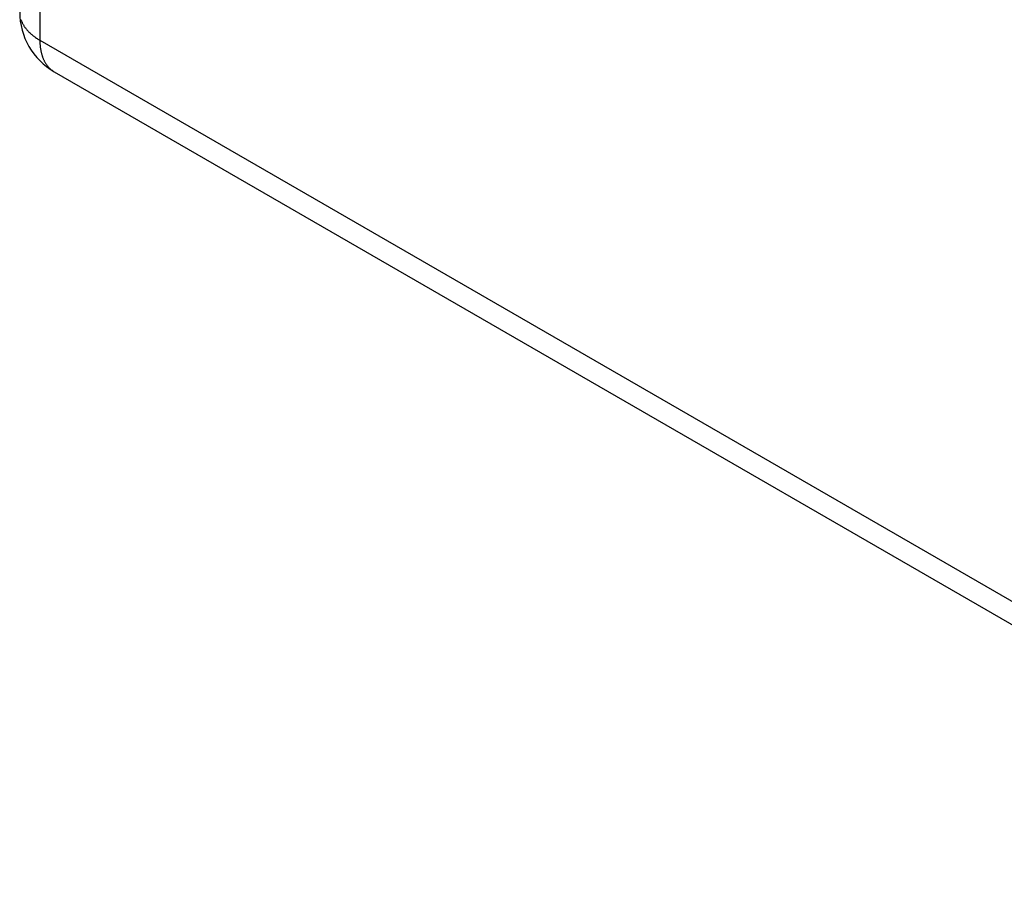
# Model space of a CAD drawing. Extents: x 16 to 415, y 5 to 292.
# Drawn here: x 334 to 341, y 92 to 98 of the extents above; entities that cross this region are included whole.
import ezdxf

# ---------------------------------------------------------------- set-up
doc = ezdxf.new("R2010")
doc.units = 0
doc.header["$MEASUREMENT"] = 0
doc.layers.get('0').update_dxf_attribs({"linetype": 'CONTINUOUS'})

msp = doc.modelspace()

# ---------------------------------------------------------------- linework, layer by layer
at = {"color": 6, "linetype": 'Continuous'}
for p, q in [((334.5909, 165.307), (334.5909, 97.9175)), ((334.5909, 97.9175), (365.1945, 80.2486)), ((334.5909, 97.9175), (334.591, 97.9083)), ((334.6903, 97.6978), (365.2939, 80.0288))]:
    msp.add_line(p, q, dxfattribs=at)
for centre, radius, start, end in [((334.9303, 98.1135), 0.48, 180, 240), ((334.6275, 98.1171), 0.1776, 198.61245, 201.15497), ((334.6325, 98.1194), 0.183, 201.25415, 203.74148), ((334.6381, 98.1211), 0.1889, 203.52582, 205.95448), ((334.6441, 98.1242), 0.1956, 206.01746, 208.3823), ((334.6509, 98.1273), 0.2031, 208.24652, 210.54558), ((334.658, 98.1316), 0.2114, 210.56596, 212.79507), ((334.6654, 98.1358), 0.2199, 212.6665, 214.82853), ((334.6731, 98.1412), 0.2293, 214.8245, 216.91856), ((334.6818, 98.1472), 0.2398, 216.83473, 218.85583), ((334.6911, 98.1544), 0.2516, 218.79211, 220.73294), ((334.6987, 98.1605), 0.2614, 220.66727, 222.55562), ((334.7044, 98.166), 0.2693, 222.584, 224.43543), ((334.7181, 98.1776), 0.2872, 224.17523, 225.91756), ((334.7385, 98.199), 0.3167, 225.9701, 227.55183), ((334.7319, 98.193), 0.3079, 227.69799, 229.36437), ((334.7149, 98.1729), 0.2816, 229.33461, 231.21318), ((334.7644, 98.2274), 0.355, 230.49326, 231.89956), ((335.0593, 98.6015), 0.8314, 231.81435, 232.35944), ((334.7401, 98.2014), 0.3198, 233.87107, 235.70451), ((334.7347, 98.1916), 0.3087, 235.5072, 238.45415), ((335.0305, 98.6403), 0.846, 237.2794, 238.69237), ((335.0176, 97.9167), 0.4267, 181.12783, 182.36245), ((335.0187, 97.9178), 0.4278, 182.51011, 183.73869), ((335.0093, 97.917), 0.4184, 183.7058, 184.95693), ((334.9883, 97.9156), 0.3973, 185.02352, 186.33498), ((334.9718, 97.914), 0.3807, 186.36561, 187.72735), ((334.957, 97.9128), 0.3659, 187.85756, 189.26692), ((334.9428, 97.9104), 0.3516, 189.24939, 190.70721), ((334.9274, 97.9085), 0.336, 190.8689, 192.38351), ((334.9137, 97.9055), 0.322, 192.38502, 193.9547), ((334.8997, 97.9023), 0.3076, 194.01519, 195.64521), ((334.8869, 97.899), 0.2945, 195.69045, 197.37923), ((334.874, 97.8959), 0.2812, 197.55872, 199.31117), ((334.8626, 97.8919), 0.2691, 199.30962, 201.12684), ((334.8506, 97.8877), 0.2565, 201.22189, 203.1108), ((334.8408, 97.8837), 0.2459, 203.14002, 205.09076), ((334.8323, 97.8804), 0.2367, 205.25212, 207.26024), ((334.8218, 97.875), 0.2249, 207.26283, 209.35756), ((334.8099, 97.8689), 0.2116, 209.50899, 211.72083), ((334.8074, 97.8673), 0.2086, 211.69548, 213.91154), ((334.8116, 97.8704), 0.2138, 213.9872, 216.11507), ((334.7913, 97.8573), 0.1897, 216.53438, 218.95193), ((334.765, 97.8367), 0.1563, 219.11387, 222.08872), ((334.7914, 97.8553), 0.1884, 220.91017, 223.22121), ((335.0153, 98.0653), 0.4954, 223.18381, 223.97566), ((334.7598, 97.83), 0.1483, 227.10606, 230.46), ((334.7467, 97.814), 0.1277, 230.40723, 236.3707), ((334.874, 97.9797), 0.3364, 233.95212, 236.91197)]:
    msp.add_arc(centre, radius, start, end, dxfattribs=at)

doc.saveas('drawing.dxf')
